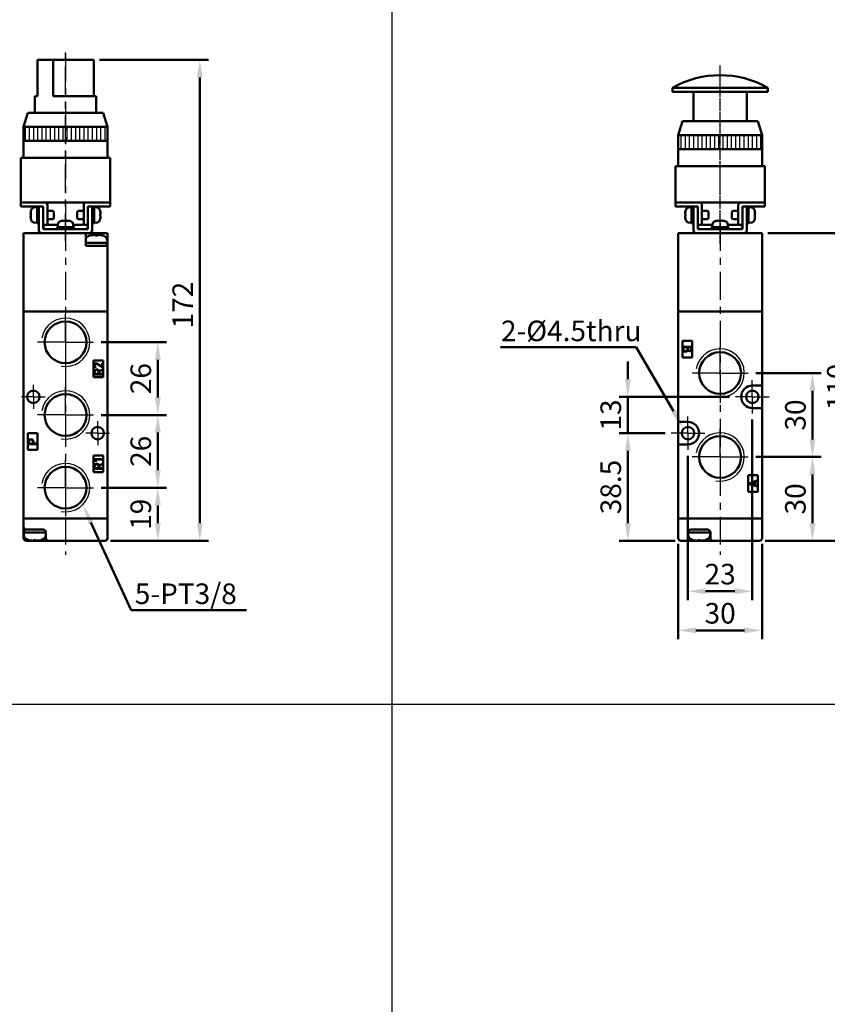
# Model space of a CAD drawing. Units: millimetres. Extents: x 2238 to 3988, y -224 to 979.
# Drawn here: x 2543 to 2831, y 128 to 480 of the extents above; entities that cross this region are included whole.
import ezdxf

# ---------------------------------------------------------------- set-up
doc = ezdxf.new("R2010")
doc.units = ezdxf.units.MM
doc.header["$LTSCALE"] = 2.5
doc.linetypes.add('AM_ISO08W050x2', pattern=[9, 6, -0.75, 1.5, -0.75])
doc.linetypes.add('CENTER', pattern=[7, 4, -1, 1, -1])
for name, color, linetype, lineweight in [('AM_0', 7, 'Continuous', 50), ('AM_4', 3, 'Continuous', 25), ('AM_5', 5, 'Continuous', 50), ('AM_7', 1, 'CENTER', 25), ('AM_8', 2, 'Continuous', 25), ('AM_VIS', 7, 'Continuous', 50)]:
    doc.layers.add(name, color=color, linetype=linetype, lineweight=lineweight)
doc.layers.add('LOGO', color=7, linetype='Continuous')
doc.styles.get("Standard").update_dxf_attribs({"font": 'ISOCP.SHX', "bigfont": 'CHINESET.SHX'})
doc.dimstyles.new('AM_ISO$0', dxfattribs={"dimtxt": 3.5, "dimasz": 3, "dimexe": 1.5, "dimexo": 1, "dimgap": 0.7, "dimtad": 1, "dimdsep": 46, "dimtxsty": 'Standard', "dimcen": 0, "dimclrd": 256, "dimclre": 256, "dimclrt": 256, "dimadec": 0, "dimazin": 2, "dimtp": 0.1, "dimtm": 0.1, "dimtfac": 0.6, "dimtmove": 0, "dimatfit": 3, "dimfxl": 0, "dimlwd": -1, "dimlwe": -1, "dimarcsym": 0})

# ---------------------------------------------------------------- blocks, each defined once
blk = doc.blocks.new('*D32')
at = {"layer": 'AM_5'}
for p, q in [((2571.27, 465.49), (2610.25, 465.49)), ((2607.1, 299.79), (2607.1, 459.19)), ((2575.2, 293.49), (2610.25, 293.49))]:
    blk.add_line(p, q, dxfattribs=at)
for points in [[(2606.05, 459.19), (2608.15, 459.19), (2607.1, 465.49)], [(2606.05, 299.79), (2608.15, 299.79), (2607.1, 293.49)]]:
    blk.add_solid(points, dxfattribs=at)
at = {"layer": 'Defpoints', "color": 0}
for p in [(2569.17, 465.49), (2607.1, 465.49), (2573.1, 293.49)]:
    blk.add_point(p, dxfattribs=at)
at = {"layer": 'AM_5', "insert": (2601.95, 377.79), "char_height": 7.35, "attachment_point": 5, "rotation": 90}
blk.add_mtext('172', dxfattribs=at)
blk = doc.blocks.new('*D44')
at = {"layer": 'AM_5'}
for p, q in [((2571.85, 312.49), (2595.25, 312.49)), ((2592.1, 299.79), (2592.1, 306.19)), ((2575.2, 293.49), (2595.25, 293.49))]:
    blk.add_line(p, q, dxfattribs=at)
for points in [[(2591.05, 306.19), (2593.15, 306.19), (2592.1, 312.49)], [(2591.05, 299.79), (2593.15, 299.79), (2592.1, 293.49)]]:
    blk.add_solid(points, dxfattribs=at)
at = {"layer": 'Defpoints', "color": 0}
for p in [(2569.75, 312.49), (2592.1, 312.49), (2573.1, 293.49)]:
    blk.add_point(p, dxfattribs=at)
at = {"layer": 'AM_5', "insert": (2586.95, 302.99), "char_height": 7.35, "attachment_point": 5, "rotation": 90}
blk.add_mtext('19', dxfattribs=at)
blk = doc.blocks.new('*D45')
at = {"layer": 'AM_5'}
for p, q in [((2571.85, 338.49), (2595.25, 338.49)), ((2592.1, 318.79), (2592.1, 332.19)), ((2571.85, 312.49), (2595.25, 312.49))]:
    blk.add_line(p, q, dxfattribs=at)
for points in [[(2591.05, 332.19), (2593.15, 332.19), (2592.1, 338.49)], [(2591.05, 318.79), (2593.15, 318.79), (2592.1, 312.49)]]:
    blk.add_solid(points, dxfattribs=at)
at = {"layer": 'Defpoints', "color": 0}
for p in [(2569.75, 338.49), (2592.1, 338.49), (2569.75, 312.49)]:
    blk.add_point(p, dxfattribs=at)
at = {"layer": 'AM_5', "insert": (2586.95, 325.49), "char_height": 7.35, "attachment_point": 5, "rotation": 90}
blk.add_mtext('26', dxfattribs=at)
blk = doc.blocks.new('*D46')
at = {"layer": 'AM_5'}
for p, q in [((2571.85, 364.49), (2595.25, 364.49)), ((2592.1, 344.79), (2592.1, 358.19)), ((2571.85, 338.49), (2595.25, 338.49))]:
    blk.add_line(p, q, dxfattribs=at)
for points in [[(2591.05, 358.19), (2593.15, 358.19), (2592.1, 364.49)], [(2591.05, 344.79), (2593.15, 344.79), (2592.1, 338.49)]]:
    blk.add_solid(points, dxfattribs=at)
at = {"layer": 'Defpoints', "color": 0}
for p in [(2569.75, 364.49), (2592.1, 364.49), (2569.75, 338.49)]:
    blk.add_point(p, dxfattribs=at)
at = {"layer": 'AM_5', "insert": (2586.95, 351.49), "char_height": 7.35, "attachment_point": 5, "rotation": 90}
blk.add_mtext('26', dxfattribs=at)
blk = doc.blocks.new('*S158')
at = {"layer": 'AM_5', "color": 5}
for p, q in [((2582.55, 268.77), (2568.2, 300.02)), ((2623.8, 268.77), (2582.55, 268.77))]:
    blk.add_line(p, q, dxfattribs=at)
at = {"layer": 'AM_5', "color": 5, "lineweight": 35}
blk.add_trace([(2569.08, 300.43), (2567.32, 299.62), (2565.13, 306.7)], dxfattribs=at)
blk = doc.blocks.new('*D79')
at = {"layer": 'AM_5'}
for p, q in [((2804.64, 336.89), (2804.64, 272.34)), ((2781.64, 323.89), (2781.64, 272.34)), ((2787.94, 275.49), (2798.34, 275.49))]:
    blk.add_line(p, q, dxfattribs=at)
for points in [[(2787.94, 276.54), (2787.94, 274.44), (2781.64, 275.49)], [(2798.34, 276.54), (2798.34, 274.44), (2804.64, 275.49)]]:
    blk.add_solid(points, dxfattribs=at)
at = {"layer": 'Defpoints', "color": 0}
for p in [(2804.64, 338.99), (2781.64, 325.99), (2804.64, 275.49)]:
    blk.add_point(p, dxfattribs=at)
at = {"layer": 'AM_5', "insert": (2793.14, 280.64), "char_height": 7.35, "attachment_point": 5}
blk.add_mtext('23', dxfattribs=at)
blk = doc.blocks.new('*D80')
at = {"layer": 'AM_5'}
for p, q in [((2778.14, 292.39), (2778.14, 258.34)), ((2808.14, 292.39), (2808.14, 258.34)), ((2784.44, 261.49), (2801.84, 261.49))]:
    blk.add_line(p, q, dxfattribs=at)
for points in [[(2784.44, 262.54), (2784.44, 260.44), (2778.14, 261.49)], [(2801.84, 262.54), (2801.84, 260.44), (2808.14, 261.49)]]:
    blk.add_solid(points, dxfattribs=at)
at = {"layer": 'Defpoints', "color": 0}
for p in [(2778.14, 294.49), (2808.14, 294.49), (2808.14, 261.49)]:
    blk.add_point(p, dxfattribs=at)
at = {"layer": 'AM_5', "insert": (2793.14, 266.64), "char_height": 7.35, "attachment_point": 5}
blk.add_mtext('30', dxfattribs=at)
blk = doc.blocks.new('*D85')
at = {"layer": 'AM_5'}
for p, q in [((2773.54, 331.99), (2756.99, 331.99)), ((2760.14, 299.79), (2760.14, 325.69)), ((2777.04, 293.49), (2756.99, 293.49))]:
    blk.add_line(p, q, dxfattribs=at)
for points in [[(2759.09, 325.69), (2761.19, 325.69), (2760.14, 331.99)], [(2759.09, 299.79), (2761.19, 299.79), (2760.14, 293.49)]]:
    blk.add_solid(points, dxfattribs=at)
at = {"layer": 'Defpoints', "color": 0}
for p in [(2760.14, 331.99), (2775.64, 331.99), (2779.14, 293.49)]:
    blk.add_point(p, dxfattribs=at)
at = {"layer": 'AM_5', "insert": (2754.99, 312.74), "char_height": 7.35, "attachment_point": 5, "rotation": 90}
blk.add_mtext('38.5', dxfattribs=at)
blk = doc.blocks.new('*D86')
at = {"layer": 'AM_5'}
for p, q in [((2760.14, 351.29), (2760.14, 357.59)), ((2796.54, 344.99), (2756.99, 344.99)), ((2760.14, 331.99), (2760.14, 344.99)), ((2773.54, 331.99), (2756.99, 331.99)), ((2760.14, 325.69), (2760.14, 319.39))]:
    blk.add_line(p, q, dxfattribs=at)
for points in [[(2759.09, 351.29), (2761.19, 351.29), (2760.14, 344.99)], [(2759.09, 325.69), (2761.19, 325.69), (2760.14, 331.99)]]:
    blk.add_solid(points, dxfattribs=at)
at = {"layer": 'Defpoints', "color": 0}
for p in [(2760.14, 344.99), (2798.64, 344.99), (2775.64, 331.99)]:
    blk.add_point(p, dxfattribs=at)
at = {"layer": 'AM_5', "insert": (2754.99, 338.49), "char_height": 7.35, "attachment_point": 5, "rotation": 90}
blk.add_mtext('13', dxfattribs=at)
blk = doc.blocks.new('*D87')
at = {"layer": 'AM_5'}
for p, q in [((2805.89, 323.49), (2829.29, 323.49)), ((2826.14, 299.79), (2826.14, 317.19)), ((2809.24, 293.49), (2829.29, 293.49))]:
    blk.add_line(p, q, dxfattribs=at)
for points in [[(2825.09, 317.19), (2827.19, 317.19), (2826.14, 323.49)], [(2825.09, 299.79), (2827.19, 299.79), (2826.14, 293.49)]]:
    blk.add_solid(points, dxfattribs=at)
at = {"layer": 'Defpoints', "color": 0}
for p in [(2803.79, 323.49), (2826.14, 323.49), (2807.14, 293.49)]:
    blk.add_point(p, dxfattribs=at)
at = {"layer": 'AM_5', "insert": (2820.99, 308.49), "char_height": 7.35, "attachment_point": 5, "rotation": 90}
blk.add_mtext('30', dxfattribs=at)
blk = doc.blocks.new('*D88')
at = {"layer": 'AM_5'}
for p, q in [((2805.89, 353.49), (2829.29, 353.49)), ((2826.14, 329.79), (2826.14, 347.19)), ((2805.89, 323.49), (2829.29, 323.49))]:
    blk.add_line(p, q, dxfattribs=at)
for points in [[(2825.09, 347.19), (2827.19, 347.19), (2826.14, 353.49)], [(2825.09, 329.79), (2827.19, 329.79), (2826.14, 323.49)]]:
    blk.add_solid(points, dxfattribs=at)
at = {"layer": 'Defpoints', "color": 0}
for p in [(2803.79, 353.49), (2826.14, 353.49), (2803.79, 323.49)]:
    blk.add_point(p, dxfattribs=at)
at = {"layer": 'AM_5', "insert": (2820.99, 338.49), "char_height": 7.35, "attachment_point": 5, "rotation": 90}
blk.add_mtext('30', dxfattribs=at)
blk = doc.blocks.new('*D78')
at = {"layer": 'AM_5'}
for p, q in [((2810.24, 403.49), (2844.29, 403.49)), ((2841.14, 299.79), (2841.14, 397.19)), ((2809.24, 293.49), (2844.29, 293.49))]:
    blk.add_line(p, q, dxfattribs=at)
for points in [[(2840.09, 397.19), (2842.19, 397.19), (2841.14, 403.49)], [(2840.09, 299.79), (2842.19, 299.79), (2841.14, 293.49)]]:
    blk.add_solid(points, dxfattribs=at)
at = {"layer": 'Defpoints', "color": 0}
for p in [(2808.14, 403.49), (2841.14, 403.49), (2807.14, 293.49)]:
    blk.add_point(p, dxfattribs=at)
at = {"layer": 'AM_5', "insert": (2835.99, 348.49), "char_height": 7.35, "attachment_point": 5, "rotation": 90}
blk.add_mtext('110', dxfattribs=at)
blk = doc.blocks.new('*S169')
at = {"layer": 'AM_5', "color": 5}
for p, q in [((2714.62, 362.75), (2763.1, 362.75)), ((2763.1, 362.75), (2776.41, 339.92))]:
    blk.add_line(p, q, dxfattribs=at)
at = {"layer": 'AM_5', "color": 5, "lineweight": 35}
blk.add_trace([(2775.58, 339.44), (2777.25, 340.41), (2780.11, 333.57)], dxfattribs=at)
blk = doc.blocks.new('A$C01C602C2')
at = {"layer": 'AM_8'}
h = blk.add_hatch(dxfattribs=at)
h.set_pattern_fill('_U', color=256, scale=1.5, angle=90, style=0, pattern_type=0)
h.set_pattern_definition([(90, (-1094.2705, -617.8492), (-1.5, 9e-17), [])])
h.paths.add_polyline_path([(-15, 33), (15, 33), (15, 38), (-15, 38)])
at = {"layer": 'AM_7'}
for p, q in [((0, -2.91), (0, 65.39)), ((0, -2.22), (0, 1.63))]:
    blk.add_line(p, q, dxfattribs=at)
at = {"layer": 'AM_VIS'}
for p, q in [((-10.07, 62), (-10.07, 49)), ((-10.07, 62), (-4.42, 62)), ((-4.42, 62), (10.07, 62)), ((-4.42, 49), (-4.42, 62)), ((10.07, 62), (10.07, 49)), ((-11, 43), (-11, 49)), ((-11, 49), (-10.07, 49)), ((-4.42, 49), (11, 49)), ((11, 43), (11, 49)), ((-13.5, 43), (-15, 38)), ((-13.5, 43), (13.5, 43)), ((13.5, 43), (15, 38)), ((-15, 27), (-15, 38)), ((15, 38), (-15, 38)), ((15, 27), (15, 38)), ((15, 33), (-15, 33)), ((-16, 27), (-16, 11)), ((-16, 27), (-14, 27)), ((14, 27), (-14, 27)), ((14, 27), (16, 27)), ((16, 11), (16, 27)), ((-16, 11), (-16, 9.5)), ((-16, 11), (-15, 11)), ((-14, 11), (-16, 11)), ((-14, 11), (-16, 11)), ((-15, 11), (-7.5, 11)), ((-14, 11), (14, 11)), ((7.5, 11), (15, 11)), ((16, 11), (14, 11)), ((16, 11), (14, 11)), ((15, 11), (16, 11)), ((16, 9.5), (16, 11)), ((-15, 9.5), (-16, 9.5)), ((-9.5, 9.5), (-15, 9.5)), ((-12.42, 7.38), (-12.5, 7.42)), ((-12.37, 7.94), (-12.39, 7.95)), ((-11.19, 9.21), (-10.2, 9.3)), ((-9.5, 9.45), (-10.2, 9.45)), ((-10.2, 9.45), (-10.2, 3.55)), ((-8, 9.5), (-9.5, 9.5)), ((-9.5, 8.5), (-9.5, 9.5)), ((-9.5, 8.5), (-9.5, 1)), ((-8, 9.5), (-8, 8.5)), ((-8, 1.5), (-8, 8.5)), ((-6.5, 10), (-6.5, 3)), ((-4.51, 8), (-6.5, 8)), ((-4.2, 7.69), (-4.51, 8)), ((-4.2, 7.69), (-4.2, 5.31)), ((4.2, 7.69), (4.51, 8)), ((4.2, 5.31), (4.2, 7.69)), ((4.51, 8), (6.5, 8)), ((6.5, 3), (6.5, 10)), ((9.5, 9.5), (8, 9.5)), ((8, 8.5), (8, 9.5)), ((8, 8.5), (8, 1.5)), ((9.5, 9.5), (9.5, 8.5)), ((15, 9.5), (9.5, 9.5)), ((10.2, 9.45), (9.5, 9.45)), ((9.5, 1), (9.5, 8.5)), ((10.2, 9.45), (10.2, 3.58)), ((11.19, 9.21), (10.2, 9.3)), ((12.39, 7.95), (12.37, 7.94)), ((12.5, 7.42), (12.42, 7.38)), ((16, 9.5), (15, 9.5)), ((-12.37, 6.85), (-12.5, 6.85)), ((-12.5, 6.15), (-12.37, 6.15)), ((-12.5, 5.58), (-12.42, 5.62)), ((-12.39, 5.05), (-12.37, 5.06)), ((-11.19, 3.79), (-10.2, 3.7)), ((-9.5, 3.55), (-9.82, 3.55)), ((-4.51, 5), (-6.5, 5)), ((-4.2, 5.31), (-4.51, 5)), ((-0.93, 4.5), (-0.93, 4.5)), ((-0.9, 4.5), (-0.87, 4.41)), ((-0.39, 4.5), (-0.39, 4.49)), ((0.31, 4.38), (0.31, 4.5)), ((0.39, 4.5), (0.39, 4.38)), ((0.9, 4.5), (0.87, 4.43)), ((0.9, 4.42), (0.93, 4.5)), ((4.2, 5.31), (4.51, 5)), ((4.51, 5), (6.5, 5)), ((10.2, 3.55), (9.88, 3.55)), ((11.19, 3.79), (10.2, 3.7)), ((10.2, 3.58), (10.2, 3.55)), ((10.2, 3.55), (10.2, 3.55)), ((12.5, 6.85), (12.37, 6.85)), ((12.37, 6.15), (12.5, 6.15)), ((12.37, 5.06), (12.39, 5.05)), ((12.42, 5.62), (12.5, 5.58)), ((-8.5, 0), (8.5, 0)), ((-8.05, 0), (-6, 0)), ((-8, 3), (-6.5, 3)), ((8, 1.5), (-8, 1.5)), ((-6, 3), (-2.73, 3)), ((6, 0), (-6, 0)), ((-2.95, 1.5), (-2.95, 2.2)), ((2.95, 2.2), (-2.95, 2.2)), ((-2.71, 3.19), (-2.8, 2.2)), ((2.71, 3.19), (2.8, 2.2)), ((2.73, 3), (6, 3)), ((2.95, 1.5), (2.95, 2.17)), ((6, 0), (8.05, 0)), ((6.5, 3), (8, 3))]:
    blk.add_line(p, q, dxfattribs=at)
for centre, radius, start, end in [((-7.5, 10), 1, 0, 90), ((7.5, 10), 1, 90, 180), ((-7.6, 6.5), 4.99, 163.1891, 169.3918), ((-7.6, 6.5), 5, 156.4529, 163.142), ((-11.08, 8.02), 1.2, 95, 156.4529), ((11.08, 8.02), 1.2, 23.5471, 85), ((7.6, 6.5), 5, 16.858, 23.5471), ((7.6, 6.5), 4.99, 10.6082, 16.8109), ((-7.6, 6.5), 4.99, 190.6082, 196.8109), ((-7.6, 6.5), 5, 196.858, 203.5471), ((-11.08, 4.98), 1.2, 203.5471, 265), ((-1.52, 3.08), 1.2, 113.5471, 175), ((0, -0.4), 5, 106.8715, 113.5471), ((0, -0.4), 5, 66.4529, 73.1285), ((1.52, 3.08), 1.2, 5, 66.4529), ((11.08, 4.98), 1.2, 275, 336.4529), ((7.6, 6.5), 5, 336.4529, 343.142), ((7.6, 6.5), 4.99, 343.1891, 349.3918), ((-8.5, 1), 1, 180, 270), ((-7, 2.5), 1, 180, 270), ((-6, 3.5), 0.5, 180, 270), ((6, 3.5), 0.5, 270, 0), ((7, 2.5), 1, 270, 0), ((8.5, 1), 1, 270, 0)]:
    blk.add_arc(centre, radius, start, end, dxfattribs=at)
for centre, major_axis, ratio, start_param, end_param in [((-7.95, 5.61), (-4.57, 1.78), 0.20604, 6.110555, 6.252342), ((-7.95, 6.7), (2.46, 4.24), 0.911834, 1.884785, 2.026572), ((7.95, 5.61), (4.57, 1.78), 0.20604, 0.030843, 0.172631), ((7.95, 6.7), (-2.46, 4.24), 0.911834, 4.256613, 4.3984), ((-7.95, 6.3), (-2.46, 4.24), 0.911834, 1.11502, 1.256807), ((-7.95, 7.39), (4.57, 1.78), 0.20604, 3.172436, 3.314223), ((-8.52, 6.5), (0, 4.74), 0.814787, 1.497093, 1.644499), ((-10.58, 6.5), (-8.11, 0), 0.36397, 1.618272, 1.705022), ((-9.82, 6.5), (-8.11, 0), 0.36397, 1.523321, 1.609714), ((1.3, 0.52), (-2.75, 3.86), 0.035469, 6.184226, 6.271258), ((-0.02, -0.4), (0, 4.99), 0.999052, 0.185148, 0.289098), ((0.02, -0.4), (0, 4.99), 0.999052, 0.185148, 0.293405), ((-0.24, -0.05), (4.03, 2.79), 0.902, 1.027696, 1.169483), ((0.9, -0.05), (-1.77, 4.57), 0.166151, 0.046865, 0.188652), ((-0.16, -0.05), (4.44, 2.08), 0.919939, 1.211207, 1.311952), ((-0.35, -0.4), (0, 4.99), 0.043532, 5.98978, 6.098037), ((-0.06, 0.52), (4.73, 0.29), 0.814014, 1.422077, 1.569483), ((0.06, 0.52), (-4.73, 0.29), 0.814014, 4.774076, 4.834683), ((0.35, -0.4), (0, 4.99), 0.043532, 0.185148, 0.289098), ((0.24, -0.05), (-4.03, 2.79), 0.902, 5.2387, 5.255489), ((0.35, -0.4), (0, 4.99), 0.043532, 5.98978, 6.098037), ((0.16, -0.05), (-4.44, 2.08), 0.919939, 4.930191, 5.071978), ((-0.02, -0.4), (0, 4.99), 0.999052, 6.092258, 6.098037), ((0.02, -0.4), (0, 4.99), 0.999052, 5.98978, 6.098037), ((-0.88, -0.05), (1.8, 4.56), 0.245539, 6.126852, 6.268639), ((-1.3, 0.52), (2.75, 3.86), 0.035469, 6.234739, 6.35572), ((9.12, 6.5), (-8.11, 0), 0.36397, 1.618272, 1.705022), ((9.88, 6.5), (-8.11, 0), 0.36397, 1.523321, 1.609714), ((8.52, 6.5), (0, 4.74), 0.814787, 4.638686, 4.786092), ((7.95, 6.3), (2.46, 4.24), 0.911834, 5.026378, 5.168165), ((7.95, 7.39), (-4.57, 1.78), 0.20604, 2.968962, 3.110749), ((0, 1.82), (0.15, 8.1), 0.36352, 4.762572, 4.766501)]:
    blk.add_ellipse(centre, major_axis=major_axis, ratio=ratio, start_param=start_param, end_param=end_param, dxfattribs=at)
blk = doc.blocks.new('A$C3B3534BF')
at = {"layer": 'AM_8'}
h = blk.add_hatch(dxfattribs=at)
h.set_pattern_fill('_U', color=256, scale=1.5, angle=90, style=0, pattern_type=0)
h.set_pattern_definition([(90, (-924.2705, -620.8492), (-1.5, 9e-17), [])])
h.paths.add_polyline_path([(15, 35), (-15, 35), (-15, 30), (15, 30)])
at = {"layer": 'AM_7'}
blk.add_line((0, -1.77), (0, 59.92), dxfattribs=at)
at = {"layer": 'AM_VIS'}
for p, q in [((-17, 50.5), (-17, 52)), ((-17, 52), (17, 52)), ((17, 50.5), (-17, 50.5)), ((-9.5, 40), (-9.5, 50.5)), ((9.5, 40), (9.5, 50.5)), ((17, 50.5), (17, 52)), ((-13.5, 40), (-15, 35)), ((-13.5, 40), (13.5, 40)), ((13.5, 40), (15, 35)), ((-15, 24), (-15, 35)), ((15, 35), (-15, 35)), ((15, 24), (15, 35)), ((15, 30), (-15, 30)), ((-16, 24), (-16, 11)), ((-16, 24), (-13, 24)), ((13, 24), (-13, 24)), ((13, 24), (16, 24)), ((16, 11), (16, 24)), ((-13, 11), (-16, 11)), ((-14, 11), (-16, 11)), ((-16, 11), (-16, 9.5)), ((-16, 11), (-15, 11)), ((-14, 11), (-16, 11)), ((-15, 11), (-7.5, 11)), ((-13, 11), (13, 11)), ((7.5, 11), (15, 11)), ((16, 11), (13, 11)), ((16, 11), (14, 11)), ((16, 11), (14, 11)), ((15, 11), (16, 11)), ((16, 9.5), (16, 11)), ((-15, 9.5), (-16, 9.5)), ((-9.5, 9.5), (-15, 9.5)), ((-12.42, 7.38), (-12.5, 7.42)), ((-12.37, 7.94), (-12.39, 7.95)), ((-11.19, 9.21), (-10.2, 9.3)), ((-10.2, 9.45), (-9.5, 9.45)), ((-10.2, 3.55), (-10.2, 9.45)), ((-8, 9.5), (-9.5, 9.5)), ((-9.5, 8.5), (-9.5, 9.5)), ((-9.5, 1), (-9.5, 8.5)), ((-8, 9.5), (-8, 8.5)), ((-8, 8.5), (-8, 1.5)), ((-6.5, 10), (-6.5, 3)), ((-4.51, 8), (-6.5, 8)), ((-4.2, 7.69), (-4.51, 8)), ((-4.2, 7.69), (-4.2, 5.31)), ((4.2, 7.69), (4.51, 8)), ((4.2, 5.31), (4.2, 7.69)), ((4.51, 8), (6.5, 8)), ((6.5, 3), (6.5, 10)), ((9.5, 9.5), (8, 9.5)), ((8, 8.5), (8, 9.5)), ((8, 1.5), (8, 8.5)), ((9.5, 9.5), (9.5, 8.5)), ((15, 9.5), (9.5, 9.5)), ((9.5, 9.45), (10.2, 9.45)), ((9.5, 8.5), (9.5, 1)), ((10.2, 3.55), (10.2, 9.45)), ((11.19, 9.21), (10.2, 9.3)), ((12.39, 7.95), (12.37, 7.94)), ((12.5, 7.42), (12.42, 7.38)), ((16, 9.5), (15, 9.5)), ((-12.37, 6.85), (-12.5, 6.85)), ((-12.5, 6.15), (-12.37, 6.15)), ((-12.5, 5.58), (-12.42, 5.62)), ((-12.39, 5.05), (-12.37, 5.06)), ((-11.19, 3.79), (-10.2, 3.7)), ((-10.2, 3.55), (-9.88, 3.55)), ((-4.51, 5), (-6.5, 5)), ((-4.2, 5.31), (-4.51, 5)), ((-0.93, 4.5), (-0.93, 4.5)), ((-0.9, 4.5), (-0.87, 4.41)), ((-0.39, 4.5), (-0.39, 4.49)), ((0.31, 4.38), (0.31, 4.5)), ((0.39, 4.5), (0.39, 4.38)), ((0.9, 4.5), (0.87, 4.43)), ((0.9, 4.42), (0.93, 4.5)), ((4.2, 5.31), (4.51, 5)), ((4.51, 5), (6.5, 5)), ((9.5, 3.55), (9.82, 3.55)), ((11.19, 3.79), (10.2, 3.7)), ((12.5, 6.85), (12.37, 6.85)), ((12.37, 6.15), (12.5, 6.15)), ((12.37, 5.06), (12.39, 5.05)), ((12.42, 5.62), (12.5, 5.58)), ((8.5, 0), (-8.5, 0)), ((-8, 3), (-6.5, 3)), ((-8, 1.5), (8, 1.5)), ((-6, 3), (-2.73, 3)), ((-2.95, 2.2), (-2.94, 2.2)), ((-2.95, 1.5), (-2.95, 2.17)), ((2.95, 2.2), (-2.94, 2.2)), ((-2.71, 3.19), (-2.8, 2.2)), ((2.71, 3.19), (2.8, 2.2)), ((2.73, 3), (6, 3)), ((2.95, 1.5), (2.95, 2.2)), ((6.5, 3), (8, 3))]:
    blk.add_line(p, q, dxfattribs=at)
for centre, radius, start, end in [((0, 22.14), 34.36, 60.347, 119.653), ((-7.5, 10), 1, 0, 90), ((7.5, 10), 1, 90, 180), ((-7.6, 6.5), 4.99, 163.1891, 169.3918), ((-7.6, 6.5), 5, 156.4529, 163.142), ((-11.08, 8.02), 1.2, 95, 156.4529), ((11.08, 8.02), 1.2, 23.5471, 85), ((7.6, 6.5), 5, 16.858, 23.5471), ((7.6, 6.5), 4.99, 10.6082, 16.8109), ((-7.6, 6.5), 4.99, 190.6082, 196.8109), ((-7.6, 6.5), 5, 196.858, 203.5471), ((-11.08, 4.98), 1.2, 203.5471, 265), ((-1.52, 3.08), 1.2, 113.5471, 175), ((0, -0.4), 5, 106.8715, 113.5471), ((0, -0.4), 5, 66.4529, 73.1285), ((1.52, 3.08), 1.2, 5, 66.4529), ((11.08, 4.98), 1.2, 275, 336.4529), ((7.6, 6.5), 5, 336.4529, 343.142), ((7.6, 6.5), 4.99, 343.1891, 349.3918), ((-8.5, 1), 1, 180, 270), ((-7, 2.5), 1, 180, 270), ((-6, 3.5), 0.5, 180, 270), ((6, 3.5), 0.5, 270, 0), ((7, 2.5), 1, 270, 0), ((8.5, 1), 1, 270, 0)]:
    blk.add_arc(centre, radius, start, end, dxfattribs=at)
for centre, major_axis, ratio, start_param, end_param in [((-7.95, 5.61), (-4.57, 1.78), 0.20604, -0.172631, -0.030843), ((-7.95, 6.7), (2.46, 4.24), 0.911834, 1.884785, 2.026572), ((7.95, 6.7), (-2.46, 4.24), 0.911834, 4.256613, 4.3984), ((7.95, 5.61), (4.57, 1.78), 0.20604, 0.030843, 0.172631), ((-7.95, 6.3), (-2.46, 4.24), 0.911834, 1.11502, 1.256807), ((-7.95, 7.39), (4.57, 1.78), 0.20604, 3.172436, 3.314223), ((-8.52, 6.5), (0, 4.74), 0.814787, 1.497093, 1.644499), ((-9.88, 6.5), (-8.11, 0), 0.36397, 1.570796, 1.618272), ((1.3, 0.52), (-2.75, 3.86), 0.035469, -0.09896, -0.011928), ((-0.02, -0.4), (0, 4.99), 0.999052, 0.185148, 0.289098), ((0.02, -0.4), (0, 4.99), 0.999052, 0.185148, 0.293405), ((0.9, -0.05), (-1.77, 4.57), 0.166151, 0.046865, 0.188652), ((-0.24, -0.05), (4.03, 2.79), 0.902, 1.027696, 1.169483), ((-0.16, -0.05), (4.44, 2.08), 0.919939, 1.211207, 1.311952), ((-0.35, -0.4), (0, 4.99), 0.043532, -0.293405, -0.185148), ((0.06, 0.52), (-4.73, 0.29), 0.814014, -1.509109, -1.448502), ((-0.06, 0.52), (4.73, 0.29), 0.814014, 1.422077, 1.569483), ((0.35, -0.4), (0, 4.99), 0.043532, 0.185148, 0.289098), ((0.24, -0.05), (-4.03, 2.79), 0.902, -1.044485, -1.027696), ((0.35, -0.4), (0, 4.99), 0.043532, -0.293405, -0.185148), ((0.16, -0.05), (-4.44, 2.08), 0.919939, -1.352994, -1.211207), ((-0.02, -0.4), (0, 4.99), 0.999052, -0.190927, -0.185148), ((0.02, -0.4), (0, 4.99), 0.999052, -0.293405, -0.185148), ((-0.88, -0.05), (1.8, 4.56), 0.245539, -0.156333, -0.014546), ((-1.3, 0.52), (2.75, 3.86), 0.035469, -0.048446, 0.072535), ((9.82, 6.5), (-8.11, 0), 0.36397, 1.570796, 1.618272), ((8.52, 6.5), (0, 4.74), 0.814787, 4.638686, 4.786092), ((7.95, 6.3), (2.46, 4.24), 0.911834, -1.256807, -1.11502), ((7.95, 7.39), (-4.57, 1.78), 0.20604, 2.968962, 3.110749), ((0, 1.82), (-0.15, 8.1), 0.36352, 1.516684, 1.603077), ((0, 2.58), (-0.15, 8.1), 0.36352, 1.611635, 1.698386)]:
    blk.add_ellipse(centre, major_axis=major_axis, ratio=ratio, start_param=start_param, end_param=end_param, dxfattribs=at)

msp = doc.modelspace()

# ---------------------------------------------------------------- linework, layer by layer
at = {"layer": 'AM_0'}
for centre in [(2559.096, 364.493), (2793.138, 353.493), (2559.096, 338.493), (2793.138, 323.493), (2559.096, 312.493)]:
    msp.add_circle(centre, 7.475, dxfattribs=at)
at = {"layer": 'AM_4'}
for centre in [(2559.096, 364.493), (2793.138, 353.493), (2559.096, 338.493), (2793.138, 323.493), (2559.096, 312.493)]:
    msp.add_arc(centre, 8.65, 260, 170, dxfattribs=at)
at = {"layer": 'AM_7'}
for p, q in [((2559.096, 467.855), (2559.096, 399.301)), ((2793.138, 399.65), (2793.138, 463.411)), ((2559.096, 407.135), (2559.096, 288.534)), ((2793.138, 407.135), (2793.138, 288.534)), ((2559.096, 364.493), (2559.096, 375.143)), ((2559.096, 364.493), (2548.446, 364.493)), ((2559.096, 364.493), (2569.746, 364.493)), ((2559.096, 364.493), (2559.096, 353.843)), ((2793.138, 352.846), (2793.138, 363.52)), ((2793.138, 353.493), (2782.488, 353.493)), ((2793.138, 353.493), (2803.788, 353.493)), ((2793.138, 352.846), (2793.138, 342.171)), ((2559.096, 338.493), (2559.096, 349.143)), ((2559.096, 338.493), (2548.446, 338.493)), ((2559.096, 338.493), (2569.746, 338.493)), ((2559.096, 338.493), (2559.096, 327.843)), ((2793.138, 323.493), (2793.138, 334.143)), ((2559.096, 312.493), (2559.096, 323.143)), ((2793.138, 323.493), (2782.488, 323.493)), ((2793.138, 323.493), (2803.788, 323.493)), ((2793.138, 323.493), (2793.138, 312.843)), ((2559.096, 312.493), (2548.446, 312.493)), ((2558.096, 311.993), (2558.096, 311.993)), ((2558.096, 311.993), (2558.096, 311.993)), ((2559.096, 312.493), (2569.746, 312.493)), ((2559.096, 312.493), (2559.096, 301.843)), ((2559.096, 311.993), (2559.096, 311.993)), ((2559.096, 311.993), (2559.096, 311.993))]:
    msp.add_line(p, q, dxfattribs=at)
at = {"layer": 'AM_7', "linetype": 'AM_ISO08W050x2'}
for p, q in [((2547.596, 344.993), (2547.596, 349.243)), ((2804.638, 344.993), (2804.638, 350.993)), ((2547.596, 344.993), (2543.346, 344.993)), ((2547.596, 344.993), (2551.846, 344.993)), ((2547.596, 344.993), (2547.596, 340.743)), ((2804.638, 344.993), (2798.638, 344.993)), ((2804.638, 344.993), (2810.638, 344.993)), ((2804.638, 344.993), (2804.638, 338.993)), ((2781.638, 331.993), (2781.638, 337.993)), ((2570.596, 331.993), (2570.596, 336.243)), ((2570.596, 331.993), (2566.346, 331.993)), ((2570.596, 331.993), (2574.846, 331.993)), ((2570.596, 331.993), (2570.596, 327.743)), ((2781.638, 331.993), (2775.638, 331.993)), ((2781.638, 331.993), (2787.638, 331.993)), ((2781.638, 331.993), (2781.638, 325.993))]:
    msp.add_line(p, q, dxfattribs=at)
at = {"layer": 'AM_VIS'}
for p, q in [((2544.096, 403.493), (2544.096, 375.493)), ((2574.096, 403.493), (2544.096, 403.493)), ((2550.596, 403.493), (2567.596, 403.493)), ((2565.096, 403.493), (2553.096, 403.493)), ((2565.096, 403.493), (2567.146, 403.493)), ((2566.346, 398.993), (2566.346, 403.493)), ((2568.793, 402.939), (2568.791, 402.944)), ((2568.818, 402.944), (2568.879, 402.794)), ((2569.566, 402.944), (2569.566, 402.934)), ((2570.558, 402.699), (2570.555, 402.944)), ((2570.626, 402.944), (2570.623, 402.696)), ((2571.374, 402.944), (2571.321, 402.812)), ((2571.345, 402.806), (2571.401, 402.944)), ((2574.096, 403.493), (2574.096, 398.993)), ((2778.138, 403.493), (2778.138, 375.493)), ((2807.138, 403.493), (2778.138, 403.493)), ((2801.638, 403.493), (2784.638, 403.493)), ((2807.138, 403.493), (2808.138, 403.493)), ((2808.138, 375.493), (2808.138, 403.493)), ((2574.096, 399.993), (2566.346, 399.993)), ((2573.096, 398.993), (2566.346, 398.993)), ((2573.096, 398.993), (2574.096, 398.993)), ((2573.896, 399.993), (2573.896, 399.827)), ((2574.003, 401.052), (2574.096, 399.993)), ((2574.096, 375.493), (2574.096, 398.993)), ((2544.096, 301.493), (2544.096, 375.493)), ((2544.331, 375.493), (2544.096, 375.493)), ((2574.096, 375.493), (2544.331, 375.493)), ((2545.096, 375.493), (2573.096, 375.493)), ((2574.096, 375.493), (2574.096, 301.493)), ((2778.138, 335.993), (2778.138, 375.493)), ((2778.373, 375.493), (2778.138, 375.493)), ((2807.903, 375.493), (2778.373, 375.493)), ((2779.138, 375.493), (2807.138, 375.493)), ((2808.138, 375.493), (2807.903, 375.493)), ((2808.138, 375.493), (2808.138, 348.993)), ((2779.638, 364.993), (2783.138, 364.993)), ((2779.638, 358.993), (2779.638, 364.993)), ((2779.888, 362.863), (2782.888, 362.863)), ((2779.888, 361.996), (2779.888, 362.863)), ((2780.034, 362.709), (2780.034, 361.996)), ((2781.47, 362.709), (2780.034, 362.709)), ((2781.47, 361.927), (2781.47, 362.709)), ((2781.62, 362.709), (2781.62, 361.917)), ((2782.736, 362.709), (2781.62, 362.709)), ((2782.736, 361.996), (2782.736, 362.709)), ((2782.888, 362.863), (2782.888, 361.996)), ((2783.138, 364.993), (2783.138, 358.993)), ((2569.096, 357.993), (2572.596, 357.993)), ((2569.096, 351.993), (2569.096, 357.993)), ((2569.886, 355.752), (2569.852, 355.768)), ((2569.947, 355.73), (2569.887, 355.752)), ((2569.947, 355.73), (2569.913, 355.595)), ((2572.346, 355.567), (2570.386, 356.746)), ((2570.464, 356.876), (2572.2, 355.771)), ((2572.2, 356.982), (2572.346, 356.982)), ((2572.2, 355.771), (2572.2, 356.982)), ((2572.346, 356.982), (2572.346, 355.567)), ((2572.596, 357.993), (2572.596, 351.993)), ((2783.138, 358.993), (2779.638, 358.993)), ((2569.346, 353.005), (2569.346, 353.833)), ((2572.317, 353.005), (2569.346, 353.005)), ((2569.498, 353.833), (2569.498, 353.159)), ((2569.498, 353.159), (2570.93, 353.159)), ((2570.93, 353.159), (2570.93, 353.833)), ((2571.044, 354.126), (2572.284, 354.74)), ((2572.328, 354.615), (2571.069, 353.99)), ((2571.082, 353.833), (2571.082, 353.159)), ((2571.082, 353.159), (2572.317, 353.159)), ((2572.284, 354.74), (2572.328, 354.615)), ((2572.317, 353.159), (2572.317, 353.005)), ((2572.596, 351.993), (2569.096, 351.993)), ((2804.638, 348.993), (2807.903, 348.993)), ((2807.903, 348.993), (2808.138, 348.993)), ((2808.138, 348.993), (2808.138, 340.993)), ((2807.903, 340.993), (2804.638, 340.993)), ((2808.138, 340.993), (2807.903, 340.993)), ((2808.138, 340.993), (2808.138, 301.493)), ((2778.138, 327.993), (2778.138, 335.993)), ((2778.138, 335.993), (2778.373, 335.993)), ((2778.373, 335.993), (2781.638, 335.993)), ((2545.596, 331.993), (2549.096, 331.993)), ((2545.596, 325.993), (2545.596, 331.993)), ((2549.096, 331.993), (2549.096, 325.993)), ((2545.846, 328.114), (2545.846, 328.95)), ((2548.846, 328.114), (2545.846, 328.114)), ((2546, 328.95), (2546, 328.269)), ((2546, 328.269), (2547.445, 328.269)), ((2547.445, 328.269), (2547.445, 328.95)), ((2547.598, 328.95), (2547.598, 328.269)), ((2547.598, 328.269), (2548.846, 328.269)), ((2548.846, 328.269), (2548.846, 328.114)), ((2778.138, 301.493), (2778.138, 327.993)), ((2778.373, 327.993), (2778.138, 327.993)), ((2781.638, 327.993), (2778.373, 327.993)), ((2549.096, 325.993), (2545.596, 325.993)), ((2569.096, 323.993), (2572.596, 323.993)), ((2569.096, 317.993), (2569.096, 323.993)), ((2572.596, 323.993), (2572.596, 317.993)), ((2569.379, 322.693), (2572.335, 322.693)), ((2569.379, 322.553), (2569.379, 322.693)), ((2570.039, 321.911), (2569.379, 322.553)), ((2569.545, 322.538), (2570.128, 321.998)), ((2572.335, 322.538), (2569.545, 322.538)), ((2570.128, 321.998), (2570.039, 321.911)), ((2571.054, 320.425), (2572.301, 321.043)), ((2572.346, 320.917), (2571.079, 320.288)), ((2572.301, 321.043), (2572.346, 320.917)), ((2572.335, 322.693), (2572.335, 322.538)), ((2572.596, 317.993), (2569.096, 317.993)), ((2569.346, 319.297), (2569.346, 320.13)), ((2572.335, 319.297), (2569.346, 319.297)), ((2569.499, 320.13), (2569.499, 319.452)), ((2569.499, 319.452), (2570.939, 319.452)), ((2570.939, 319.452), (2570.939, 320.13)), ((2571.092, 320.13), (2571.092, 319.452)), ((2571.092, 319.452), (2572.335, 319.452)), ((2572.335, 319.452), (2572.335, 319.297)), ((2803.138, 316.993), (2806.638, 316.993)), ((2803.138, 316.993), (2803.138, 310.993)), ((2806.638, 316.993), (2806.638, 310.993)), ((2803.388, 314.059), (2806.36, 315.038)), ((2806.361, 312.948), (2803.388, 313.926)), ((2805.454, 314.603), (2803.578, 313.992)), ((2803.578, 313.992), (2805.454, 313.383)), ((2805.454, 313.383), (2805.454, 314.603)), ((2806.388, 314.9), (2805.607, 314.635)), ((2805.607, 314.635), (2805.607, 313.351)), ((2805.607, 313.351), (2806.388, 313.085)), ((2806.36, 315.038), (2806.388, 314.9)), ((2806.638, 310.993), (2803.138, 310.993)), ((2806.388, 313.085), (2806.361, 312.948)), ((2544.096, 301.493), (2544.096, 298.493)), ((2544.096, 301.493), (2544.331, 301.493)), ((2544.331, 301.493), (2573.861, 301.493)), ((2545.096, 301.493), (2573.096, 301.493)), ((2573.861, 301.493), (2574.096, 301.493)), ((2574.096, 294.493), (2574.096, 301.493)), ((2778.138, 301.493), (2778.138, 294.493)), ((2778.138, 301.493), (2778.373, 301.493)), ((2778.373, 301.493), (2807.903, 301.493)), ((2779.138, 301.493), (2807.138, 301.493)), ((2807.903, 301.493), (2808.138, 301.493)), ((2808.138, 294.493), (2808.138, 301.493)), ((2544.096, 294.493), (2544.096, 298.493)), ((2544.189, 295.434), (2544.096, 296.493)), ((2544.096, 296.493), (2552.096, 296.493)), ((2544.296, 296.493), (2544.296, 296.944)), ((2545.096, 297.493), (2544.301, 297.493)), ((2545.096, 297.493), (2546.046, 297.493)), ((2550.145, 297.493), (2546.046, 297.493)), ((2550.145, 297.493), (2551.096, 297.493)), ((2551.896, 296.493), (2551.896, 297.093)), ((2552.003, 295.434), (2552.096, 296.493)), ((2552.096, 296.493), (2552.096, 294.493)), ((2781.731, 295.434), (2781.638, 296.493)), ((2781.638, 296.493), (2789.638, 296.493)), ((2781.638, 294.493), (2781.638, 296.493)), ((2781.838, 297.093), (2781.838, 296.493)), ((2782.638, 297.493), (2788.638, 297.493)), ((2789.438, 297.093), (2789.438, 296.493)), ((2789.546, 295.434), (2789.638, 296.493)), ((2789.638, 296.493), (2789.638, 294.493)), ((2545.096, 293.493), (2548.096, 293.493)), ((2545.909, 293.792), (2545.896, 293.777)), ((2546.862, 293.686), (2546.804, 293.542)), ((2547.601, 293.792), (2547.601, 293.542)), ((2548.096, 293.493), (2553.096, 293.493)), ((2548.591, 293.542), (2548.591, 293.792)), ((2549.388, 293.542), (2549.33, 293.686)), ((2550.296, 293.777), (2550.283, 293.792)), ((2553.096, 293.493), (2573.096, 293.493)), ((2779.138, 293.493), (2780.638, 293.493)), ((2780.638, 293.493), (2790.638, 293.493)), ((2783.451, 293.792), (2783.438, 293.777)), ((2784.404, 293.686), (2784.347, 293.542)), ((2785.143, 293.792), (2785.143, 293.542)), ((2786.133, 293.542), (2786.133, 293.792)), ((2786.93, 293.542), (2786.872, 293.686)), ((2787.838, 293.777), (2787.825, 293.792)), ((2790.638, 293.493), (2807.138, 293.493))]:
    msp.add_line(p, q, dxfattribs=at)
for centre in [(2547.596, 344.993), (2804.638, 344.993), (2570.596, 331.993), (2781.638, 331.993)]:
    msp.add_circle(centre, 2.25, dxfattribs=at)
for centre, radius, start, end in [((2567.782, 400.913), 1.6, 118.17273, 153.8766), ((2570.096, 396.593), 6.5, 109.78903, 118.17273), ((2570.096, 396.593), 6.5, 61.82727, 70.21097), ((2572.409, 400.913), 1.6, 5, 61.82727), ((2804.638, 344.993), 4, 90, 270), ((2781.638, 331.993), 4, 270, 90), ((2545.096, 298.493), 1, 180, 270), ((2551.096, 296.493), 1, 0, 90), ((2782.638, 296.493), 1, 90, 180), ((2788.638, 296.493), 1, 0, 90), ((2545.096, 294.493), 1, 180, 270), ((2545.782, 295.574), 1.6, 185, 241.82727), ((2548.096, 299.893), 6.5, 241.82727, 250.21683), ((2548.096, 299.893), 6.481, 250.28048, 258.50356), ((2548.096, 299.893), 6.481, 281.49644, 289.71952), ((2548.096, 299.893), 6.5, 289.78317, 298.17273), ((2550.409, 295.574), 1.6, 298.17273, 355), ((2553.096, 294.493), 1, 180, 270), ((2573.096, 294.493), 1, 270, 0), ((2779.138, 294.493), 1, 180, 270), ((2780.638, 294.493), 1, 270, 0), ((2783.325, 295.574), 1.6, 185, 241.82727), ((2785.638, 299.893), 6.5, 241.82727, 250.21683), ((2785.638, 299.893), 6.481, 250.28048, 258.50356), ((2785.638, 299.893), 6.481, 281.49644, 289.71952), ((2785.638, 299.893), 6.5, 289.78317, 298.17273), ((2787.952, 295.574), 1.6, 298.17273, 355), ((2790.638, 294.493), 1, 180, 270), ((2807.138, 294.493), 1, 270, 0)]:
    msp.add_arc(centre, radius, start, end, dxfattribs=at)
for centre, major_axis, ratio, start_param, end_param in [((2571.852, 398.102), (-3.958, 4.607), 0.0206986, 6.1838102, 6.2752903), ((2570.082, 396.593), (0, 6.481), 0.9996277, 0.2006507, 0.3411896), ((2570.109, 396.593), (0, 6.481), 0.9996277, 0.2006507, 0.3441706), ((2571.226, 397.044), (-2.361, 5.922), 0.2748049, 0.029738, 0.2053026), ((2569.687, 397.044), (4.721, 4.285), 0.8768363, 0.9070228, 1.0825874), ((2569.748, 397.044), (5.047, 3.896), 0.8931564, 0.9969578, 1.1107707), ((2569.601, 396.593), (0, 6.481), 0.0272845, 5.9390147, 6.0825346), ((2570.144, 398.102), (-6.07, 0.193), 0.7583394, 4.7443712, 4.8162012), ((2570.048, 398.102), (6.07, 0.193), 0.7583394, 1.447334, 1.6105214), ((2570.591, 396.593), (0, 6.481), 0.0272845, 0.2006507, 0.3411896), ((2570.505, 397.044), (-4.721, 4.285), 0.8768363, 5.3644968, 5.3761625), ((2570.591, 396.593), (0, 6.481), 0.0272845, 5.9390147, 6.0825346), ((2570.444, 397.044), (-5.047, 3.896), 0.8931564, 5.1106629, 5.2862275), ((2570.082, 396.593), (0, 6.481), 0.9996277, 6.0786031, 6.0825346), ((2570.109, 396.593), (0, 6.481), 0.9996277, 5.9390147, 6.0825346), ((2568.986, 397.044), (2.399, 5.907), 0.3231163, 6.0992275, 6.2747922), ((2568.34, 398.102), (3.958, 4.607), 0.0206986, 6.2193731, 6.3629104), ((2570.096, 398.444), (-0.119, -10.44), 0.3637934, 1.6276161, 1.7239237), ((2570.096, 399.543), (-0.119, -10.44), 0.3637934, 1.5495725, 1.6181236), ((2548.096, 296.944), (0, 10.44), 0.3639702, 1.5181404, 1.6139598), ((2548.096, 298.043), (0, 10.44), 0.3639702, 1.6234522, 1.7197599), ((2549.216, 299.443), (2.379, 5.915), 0.299072, 2.9468778, 3.1224424), ((2547.717, 299.443), (-4.882, 4.101), 0.885326, 2.0155389, 2.1911035), ((2548.096, 298.384), (6.073, 0), 0.7586219, 4.6307953, 4.7939827), ((2548.474, 299.443), (4.882, 4.101), 0.885326, 4.0920818, 4.2676464), ((2546.975, 299.443), (-2.379, 5.915), 0.299072, 3.1607429, 3.3363076), ((2786.759, 299.443), (2.379, 5.915), 0.299072, 2.9468778, 3.1224424), ((2785.26, 299.443), (-4.882, 4.101), 0.885326, 2.0155389, 2.1911035), ((2785.638, 298.384), (6.073, 0), 0.7586219, 4.6307953, 4.7939827), ((2786.017, 299.443), (4.882, 4.101), 0.885326, 4.0920818, 4.2676464), ((2784.518, 299.443), (-2.379, 5.915), 0.299072, 3.1607429, 3.3363076)]:
    msp.add_ellipse(centre, major_axis=major_axis, ratio=ratio, start_param=start_param, end_param=end_param, dxfattribs=at)
for points in [[(2780.025, 361.516), (2779.934, 361.669), (2779.888, 361.83), (2779.888, 361.996)], [(2780.753, 361.125), (2780.42, 361.125), (2780.177, 361.255), (2780.025, 361.516)], [(2780.034, 361.996), (2780.034, 361.859), (2780.074, 361.725), (2780.152, 361.594)], [(2780.152, 361.594), (2780.278, 361.383), (2780.479, 361.277), (2780.753, 361.277)], [(2780.753, 361.277), (2781.157, 361.277), (2781.396, 361.494), (2781.47, 361.927)], [(2781.556, 361.725), (2781.472, 361.325), (2781.204, 361.125), (2780.753, 361.125)], [(2782.178, 361.263), (2781.853, 361.263), (2781.646, 361.417), (2781.556, 361.725)], [(2781.62, 361.917), (2781.62, 361.842), (2781.661, 361.727), (2781.743, 361.572)], [(2781.743, 361.572), (2781.846, 361.469), (2781.991, 361.417), (2782.178, 361.417)], [(2782.178, 361.417), (2782.399, 361.417), (2782.555, 361.495), (2782.647, 361.649)], [(2782.779, 361.569), (2782.658, 361.365), (2782.458, 361.263), (2782.178, 361.263)], [(2782.647, 361.649), (2782.706, 361.749), (2782.736, 361.865), (2782.736, 361.996)], [(2782.888, 361.996), (2782.888, 361.835), (2782.852, 361.692), (2782.779, 361.569)], [(2569.346, 356.303), (2569.346, 356.505), (2569.409, 356.652), (2569.535, 356.743)], [(2569.492, 355.861), (2569.395, 355.991), (2569.346, 356.138), (2569.346, 356.303)], [(2569.913, 355.595), (2569.731, 355.641), (2569.591, 355.73), (2569.492, 355.861)], [(2569.657, 356.688), (2569.551, 356.585), (2569.498, 356.457), (2569.498, 356.303)], [(2569.498, 356.303), (2569.498, 356.058), (2569.616, 355.88), (2569.852, 355.768)], [(2569.535, 356.743), (2569.681, 356.91), (2569.854, 356.993), (2570.052, 356.993)], [(2570.052, 356.841), (2569.895, 356.841), (2569.764, 356.79), (2569.657, 356.688)], [(2570.052, 356.993), (2570.201, 356.993), (2570.339, 356.954), (2570.464, 356.876)], [(2570.386, 356.746), (2570.282, 356.809), (2570.171, 356.841), (2570.052, 356.841)], [(2569.346, 353.833), (2569.346, 354.061), (2569.399, 354.254), (2569.507, 354.411)], [(2569.633, 354.325), (2569.543, 354.195), (2569.498, 354.031), (2569.498, 353.833)], [(2569.507, 354.411), (2569.658, 354.632), (2569.894, 354.742), (2570.215, 354.742)], [(2570.215, 354.59), (2569.947, 354.59), (2569.753, 354.502), (2569.633, 354.325)], [(2570.215, 354.742), (2570.684, 354.742), (2570.96, 354.537), (2571.044, 354.126)], [(2570.792, 354.34), (2570.68, 354.507), (2570.487, 354.59), (2570.215, 354.59)], [(2570.93, 353.833), (2570.93, 354.034), (2570.884, 354.204), (2570.792, 354.34)], [(2571.069, 353.99), (2571.078, 353.952), (2571.082, 353.9), (2571.082, 353.833)], [(2545.846, 328.95), (2545.846, 329.18), (2545.9, 329.375), (2546.008, 329.533)], [(2546.135, 329.447), (2546.045, 329.315), (2546, 329.15), (2546, 328.95)], [(2546.008, 329.533), (2546.161, 329.756), (2546.399, 329.868), (2546.723, 329.868)], [(2546.724, 329.714), (2546.453, 329.714), (2546.257, 329.625), (2546.135, 329.447)], [(2546.723, 329.868), (2547.053, 329.868), (2547.292, 329.756), (2547.442, 329.533)], [(2547.306, 329.462), (2547.193, 329.63), (2546.998, 329.714), (2546.724, 329.714)], [(2547.445, 328.95), (2547.445, 329.153), (2547.399, 329.324), (2547.306, 329.462)], [(2547.442, 329.533), (2547.546, 329.378), (2547.598, 329.184), (2547.598, 328.95)], [(2569.346, 320.13), (2569.346, 320.36), (2569.4, 320.554), (2569.508, 320.712)], [(2569.634, 320.625), (2569.544, 320.494), (2569.499, 320.329), (2569.499, 320.13)], [(2569.508, 320.712), (2569.66, 320.934), (2569.897, 321.045), (2570.22, 321.045)], [(2570.22, 320.892), (2569.951, 320.892), (2569.756, 320.803), (2569.634, 320.625)], [(2570.22, 321.045), (2570.692, 321.045), (2570.97, 320.838), (2571.054, 320.425)], [(2570.801, 320.641), (2570.688, 320.808), (2570.494, 320.892), (2570.22, 320.892)], [(2570.939, 320.13), (2570.939, 320.333), (2570.893, 320.503), (2570.801, 320.641)], [(2571.079, 320.288), (2571.088, 320.25), (2571.092, 320.198), (2571.092, 320.13)]]:
    msp.add_open_spline(points, degree=3, dxfattribs=at)
at = {"layer": 'LOGO', "color": 4}
for p, q in [((2675.773, 978.867), (2675.773, -136.77)), ((2238.273, 235.117), (3113.273, 235.117))]:
    msp.add_line(p, q, dxfattribs=at)

# ---------------------------------------------------------------- block references
for name, p in [('A$C01C602C2', (2559.096, 403.493)), ('A$C3B3534BF', (2793.138, 403.493))]:
    msp.add_blockref(name, p)
at = {"layer": 'AM_5'}
for name in ['*S169', '*S158']:
    msp.add_blockref(name, (0, 0), dxfattribs=at)

# ---------------------------------------------------------------- texts
for s, p in [('2-%%c4.5thru', (2714.782, 364.888)), ('5-PT3/8', (2583.862, 270.903))]:
    msp.add_text(s, height=7.35, dxfattribs=at).set_placement(p)

# ---------------------------------------------------------------- dimensions: what is measured, and where the dimension line sits
dim = msp.add_linear_dim(base=(2607.096, 465.493), p1=(2573.096, 293.493), p2=(2569.17, 465.493), angle=90, dimstyle='AM_ISO$0', override={"dimscale": 2.1, "dimtdec": 8}, dxfattribs=at)
dim.commit()
dim.dimension.update_dxf_attribs({"geometry": '*D32', "text_midpoint": (2607.096, 377.787), "dimtype": 160})
for base, p1, p2, picture, middle in [((2841.138, 403.493), (2807.138, 293.493), (2808.138, 403.493), '*D78', (2835.993, 348.493)), ((2592.096, 364.493), (2569.746, 338.493), (2569.746, 364.493), '*D46', (2586.95, 351.493)), ((2760.138, 344.993), (2775.638, 331.993), (2798.638, 344.993), '*D86', (2754.993, 338.493)), ((2826.138, 353.493), (2803.788, 323.493), (2803.788, 353.493), '*D88', (2820.993, 338.493)), ((2592.096, 338.493), (2569.746, 312.493), (2569.746, 338.493), '*D45', (2586.95, 325.493)), ((2760.138, 331.993), (2779.138, 293.493), (2775.638, 331.993), '*D85', (2754.993, 312.743)), ((2826.138, 323.493), (2807.138, 293.493), (2803.788, 323.493), '*D87', (2820.993, 308.493)), ((2592.096, 312.493), (2573.096, 293.493), (2569.746, 312.493), '*D44', (2586.951, 302.993))]:
    dim = msp.add_linear_dim(base=base, p1=p1, p2=p2, angle=90, dimstyle='AM_ISO$0', override={"dimscale": 2.1, "dimtdec": 8}, dxfattribs=at)
    dim.commit()
    dim.dimension.update_dxf_attribs({"geometry": picture, "text_midpoint": middle})
for base, p1, p2, override, picture, middle in [((2804.638, 275.493), (2781.638, 325.993), (2804.638, 338.993), {"dimscale": 2.1, "dimlfac": 1, "dimtdec": 8}, '*D79', (2793.138, 280.639)), ((2808.138, 261.493), (2778.138, 294.493), (2808.138, 294.493), {"dimscale": 2.1, "dimtdec": 8}, '*D80', (2793.138, 266.638))]:
    dim = msp.add_linear_dim(base=base, p1=p1, p2=p2, dimstyle='AM_ISO$0', override=override, dxfattribs=at)
    dim.commit()
    dim.dimension.update_dxf_attribs({"geometry": picture, "text_midpoint": middle})

doc.saveas('drawing.dxf')
